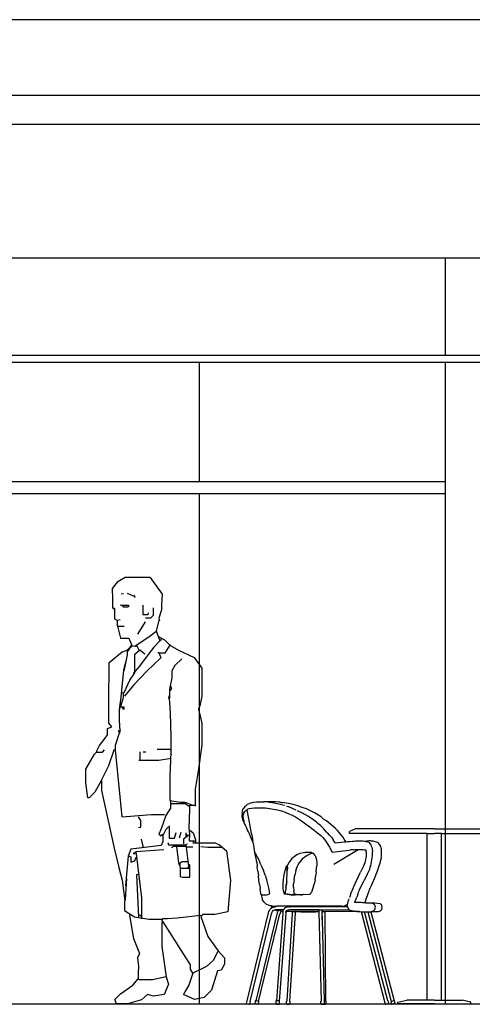
# Model space of a CAD drawing. Units: inches. Extents: x 303 to 724, y 696 to 1115.
# Drawn here: x 340 to 342, y 1068 to 1072 of the extents above; entities that cross this region are included whole.
import ezdxf

# ---------------------------------------------------------------- set-up
doc = ezdxf.new("R2010")
doc.units = ezdxf.units.IN
doc.header["$MEASUREMENT"] = 0
for name, color, linetype in [('ESQUADRIAS', 2, 'Continuous'), ('ESTRUTURA', 5, 'Continuous'), ('FORRO', 2, 'Continuous'), ('MOBILIÁRIO', 252, 'Continuous'), ('TRELIÇAS', 1, 'Continuous'), ('VISTAS', 1, 'Continuous')]:
    doc.layers.add(name, color=color, linetype=linetype)

# ---------------------------------------------------------------- blocks, each defined once
blk = doc.blocks.new('A$C33D02497')
at = {"flags": 128}
for points in [[(0.2642, 1.7543), (0.1609, 1.7543), (0.1287, 1.7348), (0.1075, 1.7094)], [(0.2642, 1.7543), (0.3133, 1.6857), (0.3116, 1.6417)], [(0.1075, 1.7094), (0.1088, 1.6671), (0.1088, 1.6282), (0.1151, 1.6298)], [(0.1541, 1.6874), (0.1456, 1.6857)], [(0.1964, 1.6773), (0.171, 1.6891)], [(0.1964, 1.6823), (0.2015, 1.6739), (0.2032, 1.6739)], [(0.1101, 1.6315), (0.1177, 1.6265), (0.1177, 1.5841), (0.1296, 1.5776)], [(0.1129, 1.6292), (0.1177, 1.6197)], [(0.1761, 1.6392), (0.149, 1.6392), (0.1405, 1.64)], [(0.1473, 1.64), (0.1558, 1.6332), (0.1727, 1.6332), (0.1795, 1.6366)], [(0.2337, 1.64), (0.2337, 1.6028), (0.2557, 1.6028), (0.2574, 1.6095)], [(0.2769, 1.6298), (0.2769, 1.5977), (0.2659, 1.5875), (0.2455, 1.5875)], [(0.3116, 1.6417), (0.3116, 1.6214), (0.2997, 1.5875), (0.3031, 1.5774)], [(0.1405, 1.5807), (0.1287, 1.5774), (0.1287, 1.5553)], [(0.3014, 1.5824), (0.2896, 1.535), (0.3048, 1.4944), (0.2794, 1.4673), (0.2608, 1.4436), (0.2201, 1.3894), (0.2015, 1.3674), (0.1964, 1.3623), (0.1981, 1.3589)], [(0.1287, 1.5545), (0.1541, 1.5545), (0.1575, 1.5536)], [(0.1304, 1.5545), (0.1422, 1.5054), (0.1761, 1.5054), (0.1897, 1.4724), (0.1812, 1.4639)], [(0.2438, 1.5723), (0.2117, 1.5215)], [(0.2015, 1.4724), (0.2642, 1.5147), (0.2879, 1.5316), (0.2913, 1.5316)], [(0.2985, 1.5112), (0.3234, 1.4978), (0.3454, 1.4758)], [(0.3116, 1.5045), (0.3065, 1.4944), (0.3048, 1.4944)], [(0.188, 1.4774), (0.1761, 1.4605), (0.1702, 1.4554)], [(0.1795, 1.4622), (0.1727, 1.452)], [(0.2083, 1.4707), (0.1947, 1.4724)], [(0.2083, 1.4758), (0.2151, 1.4622), (0.2184, 1.4571)], [(0.3471, 1.4791), (0.3268, 1.4453), (0.3251, 1.4419)], [(0.3456, 1.4766), (0.381, 1.4554), (0.4453, 1.425), (0.4767, 1.3809), (0.4767, 1.2658), (0.4691, 1.2268), (0.464, 1.2133), (0.4767, 1.1557), (0.4767, 1.0643), (0.4623, 0.9576), (0.4496, 0.8831), (0.4496, 0.8137)], [(0.0959, 1.4046), (0.149, 1.4487), (0.1702, 1.4554), (0.1702, 1.4368), (0.1592, 1.3809), (0.1558, 1.3708)], [(0.1473, 1.2793), (0.1575, 1.281), (0.1812, 1.3318), (0.2007, 1.3623), (0.2007, 1.4385), (0.2218, 1.4571), (0.2421, 1.4402)], [(0.2997, 1.4453), (0.3082, 1.4233), (0.2506, 1.3691), (0.1964, 1.3115), (0.1592, 1.2658)], [(0.3268, 1.4427), (0.2997, 1.4427), (0.2963, 1.447)], [(0.3945, 1.4199), (0.3658, 1.3928), (0.3531, 1.3708), (0.3531, 1.342), (0.3437, 1.2946), (0.3437, 1.2573), (0.3387, 1.2573)], [(0.044, 1.0389), (0.0559, 1.0626), (0.0796, 1.0931), (0.0889, 1.1066), (0.0889, 1.1337), (0.1067, 1.1405), (0.094, 1.1557), (0.0936, 1.2607), (0.0959, 1.3792), (0.0959, 1.4046)], [(0.1626, 1.408), (0.1541, 1.3725), (0.1439, 1.2624), (0.1372, 1.2116)], [(0.3471, 1.3115), (0.3522, 1.298), (0.3471, 1.2878), (0.3454, 1.2878)], [(0.1532, 1.2776), (0.1532, 1.259), (0.1422, 1.2234), (0.1422, 1.2218)], [(0.3412, 1.2675), (0.3433, 1.2404), (0.3461, 1.198), (0.3491, 1.0981), (0.3491, 1.0287), (0.3505, 1.0253)], [(0.1219, 1.0473), (0.1219, 1.0643), (0.1414, 1.1235), (0.1384, 1.1659), (0.1384, 1.2065), (0.1405, 1.2218), (0.1558, 1.2218), (0.1558, 1.2116), (0.1507, 1.2201)], [(0.1422, 1.1269), (0.1321, 1.1218), (0.1389, 1.1151), (0.1405, 1.1151)], [(0.0085, 0.8475), (0, 0.9102), (0, 0.9661), (0.0356, 1.027), (0.0457, 1.0389), (0.044, 1.0389)], [(0.0428, 1.0355), (0.0677, 1.0355), (0.0762, 1.0456)], [(0.149, 0.7693), (0.1219, 1.0456), (0.1151, 1.044), (0.0931, 0.9796), (0.0643, 0.922), (0.0643, 0.878), (0.1168, 0.6409), (0.1355, 0.5614), (0.149, 0.5089), (0.1596, 0.4242), (0.1596, 0.4242), (0.1596, 0.4242)], [(0.2235, 1.005), (0.2235, 1.0372)], [(0.2354, 1.0372), (0.2472, 1.0372)], [(0.3421, 1.0465), (0.2929, 1.0465)], [(0.3421, 1.049), (0.3505, 1.0406), (0.3522, 1.0406)], [(0.3497, 1.0406), (0.3476, 0.9999), (0.3448, 0.9407), (0.3448, 0.8374), (0.3895, 0.8306), (0.3895, 0.8255)], [(0.3505, 1.0101), (0.2997, 1.0016), (0.2218, 1.0016), (0.2184, 1.0016)], [(0.0643, 0.9203), (0.0373, 0.8712), (0.0135, 0.8475), (0.0085, 0.8475)], [(0.348, 0.834), (0.348, 0.8052), (0.3285, 0.7747), (0.3099, 0.7205), (0.2997, 0.6985), (0.3065, 0.6917), (0.3167, 0.6951)], [(0.3505, 0.8238), (0.4081, 0.8238), (0.425, 0.8137)], [(0.3895, 0.8297), (0.4064, 0.8297), (0.4352, 0.8187)], [(0.4487, 0.6697), (0.4259, 0.6697), (0.4271, 0.6985), (0.4252, 0.7239), (0.4277, 0.8001), (0.4277, 0.8179), (0.4496, 0.8179)], [(0.149, 0.7693), (0.2506, 0.7781), (0.2692, 0.7789), (0.3234, 0.7789)], [(0.2167, 0.7256), (0.2261, 0.7273), (0.2261, 0.7544), (0.2167, 0.7696)], [(0.3429, 0.7324), (0.3425, 0.707), (0.3425, 0.6824), (0.3641, 0.6824), (0.3708, 0.7053)], [(0.3404, 0.729), (0.3285, 0.7171), (0.3167, 0.6934), (0.3167, 0.668), (0.3099, 0.6511), (0.1846, 0.6359), (0.1744, 0.6071), (0.1626, 0.4868), (0.1643, 0.4852)], [(0.3167, 0.6968), (0.3099, 0.6934)], [(0.3912, 0.7053), (0.3844, 0.6816)], [(0.4216, 0.6934), (0.4022, 0.6782), (0.4022, 0.6579)], [(0.4106, 0.7036), (0.4106, 0.6867)], [(0.4115, 0.6951), (0.4216, 0.6951)], [(0.4259, 0.7157), (0.442, 0.7036), (0.4504, 0.6748), (0.4504, 0.6621)], [(0.2269, 0.6782), (0.2337, 0.6494), (0.2354, 0.6443)], [(0.337, 0.6646), (0.3404, 0.6545), (0.4064, 0.6545), (0.4183, 0.6579)], [(0.3607, 0.6545), (0.3624, 0.6477)], [(0.4115, 0.6545), (0.4216, 0.5664), (0.4199, 0.558)], [(0.442, 0.668), (0.442, 0.6613)], [(0.442, 0.6621), (0.5317, 0.6621), (0.5503, 0.6545), (0.5588, 0.646), (0.5588, 0.6426)], [(0.1744, 0.6088), (0.1854, 0.6054), (0.1854, 0.5834), (0.2015, 0.5884), (0.2066, 0.6037)], [(0.2032, 0.6223), (0.1947, 0.6189), (0.2032, 0.6189)], [(0.32, 0.6342), (0.2049, 0.6257), (0.2066, 0.6172), (0.2294, 0.436), (0.2294, 0.3497)], [(0.4724, 0.6469), (0.5012, 0.6447), (0.5605, 0.6447), (0.5791, 0.6291), (0.5944, 0.5072), (0.5842, 0.3785), (0.53, 0.3683), (0.4826, 0.3683), (0.4724, 0.3598), (0.5012, 0.2769), (0.5334, 0.2328), (0.5436, 0.2176), (0.5232, 0.1787), (0.4961, 0.1533), (0.4403, 0.1262), (0.431, 0.1431), (0.431, 0.16), (0.3183, 0.3378), (0.3124, 0.3361), (0.3124, 0.2362), (0.3302, 0.1109), (0.2743, 0.0982), (0.2455, 0.0995), (0.2201, 0.0995), (0.2146, 0.1014)], [(0.4115, 0.6477), (0.3607, 0.6477), (0.3522, 0.6426)], [(0.3725, 0.6477), (0.381, 0.58), (0.3844, 0.5715), (0.3861, 0.5715)], [(0.4132, 0.646), (0.4403, 0.646)], [(0.4199, 0.5842), (0.3962, 0.5842), (0.3844, 0.5766), (0.381, 0.5766)], [(0.3869, 0.5766), (0.3873, 0.5495), (0.3873, 0.5241), (0.3979, 0.5216), (0.4276, 0.5216), (0.4276, 0.5715), (0.4233, 0.5732)], [(0.2167, 0.5343), (0.2083, 0.5309), (0.2167, 0.3582), (0.2151, 0.3548)], [(0.3895, 0.558), (0.4267, 0.558)], [(0.1676, 0.5156), (0.1609, 0.4276)], [(0.1609, 0.4276), (0.1583, 0.4208), (0.1583, 0.3836), (0.1998, 0.3582), (0.2591, 0.348), (0.2777, 0.348), (0.3116, 0.348), (0.315, 0.3395)], [(0.1778, 0.3717), (0.1964, 0.2684), (0.2201, 0.2074), (0.2117, 0.1888), (0.2159, 0.155), (0.2155, 0.1245), (0.2155, 0.1025)], [(0.2303, 0.3649), (0.2184, 0.3632)], [(0.2252, 0.3632), (0.2286, 0.3565)], [(0.4724, 0.3632), (0.3759, 0.3522), (0.3353, 0.3501), (0.315, 0.3501), (0.3133, 0.3463)], [(0.5436, 0.2176), (0.5698, 0.1888), (0.5698, 0.1634), (0.5571, 0.138), (0.5419, 0.1363), (0.5165, 0.0567), (0.486, 0.0263), (0.447, 0.0178), (0.4013, 0.0381)], [(0.4403, 0.1262), (0.4233, 0.0771), (0.4064, 0.05), (0.4013, 0.0381)], [(0.3302, 0.1109), (0.3404, 0.0804), (0.3217, 0.0381), (0.2777, 0.0313), (0.254, 0.0381), (0.2286, 0.0161), (0.171, 0), (0.1253, 0), (0.1185, 0.0178), (0.1422, 0.0415), (0.193, 0.0771), (0.2155, 0.1025)]]:
    blk.add_lwpolyline(points, dxfattribs=at)
blk = doc.blocks.new('A$C02511943')
for p, q in [((0.13, 9.747), (0.075, 9.673)), ((0.13, 9.747), (0.188, 9.811)), ((0.188, 9.811), (0.265, 9.864)), ((0.265, 9.864), (0.363, 9.906)), ((0.45, 9.94), (0.363, 9.906)), ((0.45, 9.94), (0.566, 9.968)), ((0.566, 9.968), (0.704, 9.983)), ((0.704, 9.983), (0.86, 9.983)), ((0.86, 9.983), (1.054, 9.985)), ((1.222, 9.985), (1.054, 9.985)), ((1.418, 9.983), (1.222, 9.985)), ((1.301, 9.971), (1.292, 9.971)), ((1.314, 9.969), (1.301, 9.971)), ((1.314, 9.969), (1.458, 9.953)), ((1.62, 9.983), (1.418, 9.983)), ((1.458, 9.953), (1.662, 9.919)), ((1.797, 9.971), (1.62, 9.983)), ((1.662, 9.919), (1.864, 9.874)), ((1.867, 9.971), (1.797, 9.971)), ((1.864, 9.874), (2.064, 9.818)), ((1.867, 9.971), (1.944, 9.955)), ((2.06, 9.94), (1.944, 9.955)), ((1.944, 9.955), (1.994, 9.944)), ((2.286, 9.899), (2.06, 9.94)), ((2.064, 9.818), (2.089, 9.81)), ((2.183, 9.778), (2.26, 9.752)), ((2.26, 9.752), (2.277, 9.747)), ((2.277, 9.747), (2.459, 9.675)), ((2.513, 9.847), (2.286, 9.899)), ((2.737, 9.784), (2.513, 9.847)), ((2.957, 9.712), (2.737, 9.784)), ((3.169, 9.631), (2.957, 9.712)), ((0.001, 9.429), (0, 9.344)), ((0.005, 9.251), (0, 9.344)), ((0.001, 9.429), (0.01, 9.518)), ((0.024, 9.152), (0.005, 9.251)), ((0.01, 9.518), (0.034, 9.6)), ((0.034, 9.6), (0.075, 9.673)), ((0.052, 9.27), (0.06, 9.354)), ((0.052, 9.264), (0.052, 9.27)), ((0.057, 9.181), (0.052, 9.264)), ((0.06, 9.354), (0.077, 9.411)), ((0.077, 9.411), (0.083, 9.431)), ((0.083, 9.431), (0.121, 9.5)), ((0.121, 9.5), (0.16, 9.542)), ((0.16, 9.542), (0.176, 9.56)), ((0.176, 9.56), (0.25, 9.611)), ((0.256, 9.614), (0.25, 9.58)), ((0.25, 9.611), (0.256, 9.614)), ((0.36, 8.973), (0.25, 9.58)), ((0.256, 9.614), (0.342, 9.65)), ((0.342, 9.65), (0.454, 9.678)), ((0.454, 9.678), (0.588, 9.692)), ((0.588, 9.692), (0.749, 9.692)), ((0.749, 9.692), (0.949, 9.694)), ((0.949, 9.694), (1.147, 9.684)), ((1.147, 9.684), (1.346, 9.662)), ((1.346, 9.662), (1.544, 9.629)), ((1.544, 9.629), (1.739, 9.586)), ((1.739, 9.586), (1.93, 9.533)), ((1.93, 9.533), (2.115, 9.47)), ((2.115, 9.47), (2.294, 9.4)), ((2.294, 9.4), (2.465, 9.322)), ((2.459, 9.675), (2.636, 9.594)), ((2.465, 9.322), (2.626, 9.238)), ((2.626, 9.238), (2.777, 9.148)), ((2.687, 9.568), (2.686, 9.569)), ((2.733, 9.544), (2.806, 9.506)), ((2.971, 9.426), (2.733, 9.544)), ((3.029, 9.394), (2.971, 9.426)), ((3.189, 9.308), (3.029, 9.394)), ((3.371, 9.542), (3.169, 9.631)), ((3.226, 9.285), (3.189, 9.308)), ((3.235, 9.28), (3.226, 9.285)), ((3.458, 9.129), (3.235, 9.28)), ((3.561, 9.446), (3.371, 9.542)), ((3.736, 9.344), (3.561, 9.446)), ((3.894, 9.236), (3.736, 9.344)), ((4.014, 9.135), (3.894, 9.236)), ((0.054, 9.049), (0.024, 9.152)), ((0.096, 8.942), (0.054, 9.049)), ((0.066, 9.133), (0.057, 9.181)), ((0.075, 9.087), (0.066, 9.133)), ((0.104, 8.99), (0.075, 9.087)), ((0.138, 8.86), (0.096, 8.942)), ((0.179, 8.776), (0.138, 8.86)), ((0.222, 8.687), (0.179, 8.776)), ((0.461, 8.42), (0.36, 8.973)), ((2.777, 9.148), (2.917, 9.054)), ((2.917, 9.054), (3.051, 8.949)), ((3.051, 8.949), (3.187, 8.853)), ((3.187, 8.853), (3.314, 8.762)), ((3.314, 8.762), (3.436, 8.672)), ((3.67, 8.973), (3.458, 9.129)), ((3.734, 8.921), (3.67, 8.973)), ((3.854, 8.812), (3.734, 8.921)), ((4.02, 8.646), (3.854, 8.812)), ((4.131, 9.059), (4.014, 9.135)), ((4.255, 8.969), (4.131, 9.059)), ((4.374, 8.874), (4.255, 8.969)), ((4.486, 8.775), (4.374, 8.874)), ((4.592, 8.674), (4.486, 8.775)), ((0.265, 8.594), (0.222, 8.687)), ((0.309, 8.497), (0.265, 8.594)), ((0.354, 8.398), (0.309, 8.497)), ((0.445, 8.196), (0.354, 8.398)), ((0.461, 8.42), (0.521, 8.061)), ((3.436, 8.672), (3.553, 8.584)), ((3.553, 8.584), (3.664, 8.496)), ((3.664, 8.496), (3.771, 8.407)), ((3.771, 8.407), (3.872, 8.317)), ((3.872, 8.317), (3.968, 8.225)), ((4.173, 8.478), (4.02, 8.646)), ((4.173, 8.478), (4.205, 8.448)), ((4.304, 8.344), (4.205, 8.448)), ((4.4, 8.235), (4.304, 8.344)), ((4.693, 8.57), (4.592, 8.674)), ((4.787, 8.464), (4.693, 8.57)), ((4.876, 8.359), (4.787, 8.464)), ((4.959, 8.254), (4.876, 8.359)), ((5.035, 8.149), (4.959, 8.254)), ((5.589, 8.65), (5.284, 8.521)), ((5.284, 8.423), (5.284, 8.521)), ((9.126, 8.423), (5.284, 8.423)), ((9.478, 8.65), (5.589, 8.65)), ((9.126, 0.203), (9.126, 8.423)), ((9.126, 8.423), (9.478, 8.423)), ((9.478, 8.65), (13.367, 8.65)), ((9.83, 8.423), (9.478, 8.423)), ((9.831, 0.203), (9.83, 8.423)), ((9.83, 8.423), (13.672, 8.423)), ((0.491, 8.082), (0.445, 8.196)), ((0.537, 7.961), (0.491, 8.082)), ((0.539, 7.955), (0.521, 8.061)), ((0.539, 7.955), (0.537, 7.961)), ((0.539, 7.952), (0.539, 7.955)), ((0.539, 7.952), (0.61, 7.486)), ((3.968, 8.225), (4.059, 8.125)), ((4.059, 8.125), (4.145, 8.006)), ((4.145, 8.006), (4.226, 7.882)), ((4.226, 7.882), (4.303, 7.752)), ((4.4, 8.235), (4.49, 8.113)), ((4.576, 7.968), (4.49, 8.113)), ((4.576, 7.968), (4.583, 7.954)), ((4.583, 7.954), (5.032, 8.007)), ((5.032, 8.007), (5.112, 8.016)), ((5.107, 8.026), (5.035, 8.149)), ((5.112, 8.016), (5.107, 8.026)), ((5.112, 8.016), (5.198, 8.026)), ((5.198, 8.026), (5.284, 8.032)), ((5.284, 8.032), (5.44, 8.045)), ((5.44, 8.045), (5.516, 8.05)), ((5.516, 8.05), (5.591, 8.055)), ((5.591, 8.055), (5.664, 8.058)), ((5.664, 8.058), (5.737, 8.06)), ((5.737, 8.06), (5.81, 8.06)), ((5.81, 8.06), (5.882, 8.058)), ((5.882, 8.058), (5.955, 8.053)), ((5.955, 8.053), (6.028, 8.044)), ((6.028, 8.044), (6.034, 8.043)), ((6.034, 8.043), (6.144, 8.049)), ((6.034, 8.043), (6.102, 8.032)), ((6.102, 8.032), (6.196, 8.012)), ((6.194, 8.052), (6.144, 8.049)), ((6.241, 8.054), (6.194, 8.052)), ((6.196, 8.012), (6.27, 7.971)), ((6.287, 8.054), (6.241, 8.054)), ((6.3, 7.94), (6.27, 7.971)), ((6.331, 8.053), (6.287, 8.054)), ((6.348, 7.872), (6.3, 7.94)), ((6.375, 8.051), (6.331, 8.053)), ((6.376, 7.809), (6.348, 7.872)), ((6.419, 8.046), (6.375, 8.051)), ((6.395, 7.747), (6.376, 7.809)), ((6.464, 8.039), (6.419, 8.046)), ((6.511, 8.03), (6.464, 8.039)), ((6.559, 8.018), (6.511, 8.03)), ((6.625, 7.999), (6.559, 8.018)), ((6.697, 7.957), (6.625, 7.999)), ((6.697, 7.957), (6.735, 7.923)), ((6.79, 7.862), (6.735, 7.923)), ((6.828, 7.789), (6.79, 7.862)), ((6.852, 7.715), (6.828, 7.789)), ((0.61, 7.486), (0.63, 7.461)), ((0.632, 7.442), (0.627, 7.464)), ((0.63, 7.461), (0.635, 7.455)), ((0.64, 7.393), (0.632, 7.442)), ((0.635, 7.455), (0.651, 7.434)), ((0.656, 7.336), (0.64, 7.393)), ((0.651, 7.434), (0.699, 7.332)), ((0.685, 7.186), (0.656, 7.336)), ((0.699, 7.332), (0.702, 7.329)), ((0.702, 7.329), (0.707, 7.321)), ((0.707, 7.321), (0.709, 7.317)), ((0.709, 7.317), (0.714, 7.308)), ((0.714, 7.308), (0.787, 7.184)), ((2.623, 7.329), (2.453, 7.184)), ((2.694, 7.363), (2.623, 7.329)), ((2.843, 7.434), (2.694, 7.363)), ((3.027, 7.475), (2.843, 7.434)), ((2.979, 7.184), (3.15, 7.327)), ((3.108, 7.492), (3.027, 7.475)), ((3.083, 7.492), (3.108, 7.492)), ((3.411, 7.493), (3.108, 7.492)), ((3.15, 7.327), (3.376, 7.434)), ((3.376, 7.434), (3.482, 7.458)), ((3.411, 7.493), (3.446, 7.475)), ((3.446, 7.475), (3.482, 7.458)), ((3.482, 7.458), (3.505, 7.446)), ((3.505, 7.446), (3.515, 7.442)), ((3.596, 7.336), (3.515, 7.442)), ((3.596, 7.336), (3.646, 7.186)), ((4.303, 7.752), (4.432, 7.508)), ((4.432, 7.508), (5.261, 7.605)), ((4.516, 6.91), (5.721, 7.637)), ((5.261, 7.605), (5.342, 7.611)), ((5.5, 7.623), (5.342, 7.611)), ((5.5, 7.623), (5.574, 7.629)), ((5.574, 7.629), (5.645, 7.633)), ((5.645, 7.633), (5.714, 7.637)), ((5.714, 7.637), (5.721, 7.637)), ((5.721, 7.637), (5.78, 7.638)), ((5.78, 7.638), (5.844, 7.638)), ((5.844, 7.638), (5.906, 7.636)), ((5.906, 7.636), (5.967, 7.632)), ((5.967, 7.632), (6.026, 7.625)), ((6.026, 7.625), (6.084, 7.616)), ((6.084, 7.616), (6.086, 7.615)), ((6.085, 7.619), (6.086, 7.615)), ((6.086, 7.615), (6.091, 7.595)), ((6.091, 7.595), (6.099, 7.549)), ((6.099, 7.549), (6.104, 7.497)), ((6.104, 7.497), (6.106, 7.441)), ((6.106, 7.329), (6.104, 7.277)), ((6.106, 7.441), (6.107, 7.384)), ((6.107, 7.384), (6.106, 7.329)), ((6.4, 7.329), (6.381, 7.127)), ((6.395, 7.747), (6.408, 7.683)), ((6.407, 7.4), (6.4, 7.329)), ((6.413, 7.472), (6.407, 7.4)), ((6.408, 7.683), (6.415, 7.615)), ((6.416, 7.544), (6.413, 7.472)), ((6.415, 7.615), (6.416, 7.544)), ((6.865, 7.641), (6.852, 7.715)), ((6.856, 7.246), (6.862, 7.303)), ((6.862, 7.303), (6.868, 7.365)), ((6.872, 7.569), (6.865, 7.641)), ((6.868, 7.365), (6.872, 7.431)), ((6.873, 7.499), (6.872, 7.569)), ((6.872, 7.431), (6.873, 7.499)), ((0.712, 7.001), (0.685, 7.186)), ((0.712, 7.001), (0.737, 6.792)), ((0.787, 7.184), (0.823, 7.104)), ((0.823, 7.104), (0.868, 7.007)), ((0.915, 6.882), (0.868, 7.007)), ((0.915, 6.882), (0.953, 6.807)), ((0.953, 6.807), (1.043, 6.592)), ((2.115, 6.592), (2.188, 6.807)), ((2.188, 6.807), (2.204, 6.842)), ((2.228, 6.77), (2.238, 6.857)), ((2.238, 6.857), (2.239, 6.864)), ((2.317, 7.007), (2.239, 6.864)), ((2.325, 7.018), (2.317, 7.007)), ((2.453, 7.184), (2.325, 7.018)), ((2.647, 6.592), (2.726, 6.807)), ((2.726, 6.807), (2.762, 6.877)), ((2.762, 6.877), (2.836, 7.007)), ((2.979, 7.184), (2.836, 7.007)), ((3.646, 7.186), (3.671, 7.001)), ((3.667, 6.738), (3.673, 6.811)), ((3.671, 7.001), (3.673, 6.811)), ((3.673, 6.811), (3.673, 6.792)), ((5.977, 6.809), (5.934, 6.716)), ((6.013, 6.896), (5.977, 6.809)), ((6.041, 6.979), (6.013, 6.896)), ((6.064, 7.059), (6.041, 6.979)), ((6.084, 7.139), (6.064, 7.059)), ((6.099, 7.207), (6.084, 7.139)), ((6.101, 7.233), (6.099, 7.207)), ((6.104, 7.277), (6.101, 7.233)), ((6.322, 6.836), (6.298, 6.745)), ((6.342, 6.927), (6.322, 6.836)), ((6.36, 7.02), (6.342, 6.927)), ((6.381, 7.127), (6.36, 7.02)), ((6.721, 6.732), (6.753, 6.831)), ((6.753, 6.831), (6.783, 6.927)), ((6.783, 6.927), (6.811, 7.019)), ((6.811, 7.019), (6.843, 7.128)), ((6.856, 7.246), (6.843, 7.128)), ((0.751, 6.659), (0.737, 6.792)), ((0.764, 6.568), (0.751, 6.659)), ((0.764, 6.568), (0.796, 6.339)), ((0.827, 6.115), (0.796, 6.339)), ((1.123, 6.37), (1.043, 6.592)), ((1.123, 6.37), (1.192, 6.15)), ((2.035, 6.166), (2.064, 6.37)), ((2.064, 6.37), (2.069, 6.392)), ((2.069, 6.392), (2.115, 6.592)), ((2.206, 6.244), (2.212, 6.366)), ((2.228, 6.77), (2.209, 6.585)), ((2.209, 6.585), (2.217, 6.681)), ((2.21, 6.479), (2.209, 6.585)), ((2.212, 6.366), (2.21, 6.479)), ((2.217, 6.681), (2.228, 6.77)), ((2.554, 6.15), (2.59, 6.37)), ((2.647, 6.592), (2.59, 6.37)), ((3.592, 6.137), (3.628, 6.36)), ((3.647, 6.527), (3.628, 6.36)), ((3.647, 6.527), (3.667, 6.738)), ((5.712, 6.266), (5.834, 6.51)), ((5.887, 6.617), (5.834, 6.51)), ((5.934, 6.716), (5.887, 6.617)), ((6.124, 6.335), (6, 6.087)), ((6.178, 6.447), (6.124, 6.335)), ((6.226, 6.552), (6.178, 6.447)), ((6.269, 6.651), (6.226, 6.552)), ((6.298, 6.745), (6.269, 6.651)), ((6.528, 6.202), (6.572, 6.312)), ((6.572, 6.312), (6.613, 6.421)), ((6.613, 6.421), (6.652, 6.527)), ((6.652, 6.527), (6.688, 6.631)), ((6.688, 6.631), (6.721, 6.732)), ((0.856, 5.907), (0.827, 6.115)), ((0.856, 5.907), (0.881, 5.725)), ((1.192, 6.15), (1.195, 6.14)), ((1.195, 6.14), (1.25, 5.939)), ((1.25, 5.939), (1.295, 5.746)), ((2.018, 5.939), (2.032, 6.15)), ((2.018, 5.867), (2.018, 5.939)), ((2.018, 5.761), (2.018, 5.867)), ((2.032, 6.15), (2.035, 6.166)), ((2.165, 5.81), (2.168, 5.846)), ((2.182, 5.967), (2.168, 5.846)), ((2.168, 5.846), (2.183, 5.967)), ((2.183, 5.967), (2.185, 5.98)), ((2.189, 6.019), (2.185, 5.98)), ((2.193, 6.069), (2.189, 6.019)), ((2.194, 6.076), (2.193, 6.069)), ((2.194, 6.076), (2.197, 6.112)), ((2.197, 6.112), (2.206, 6.244)), ((2.532, 5.772), (2.535, 5.939)), ((2.554, 6.15), (2.535, 5.939)), ((2.535, 5.964), (2.535, 5.939)), ((3.5, 5.746), (3.548, 5.929)), ((3.592, 6.137), (3.548, 5.929)), ((5.569, 5.974), (5.485, 5.798)), ((5.643, 6.127), (5.569, 5.974)), ((5.712, 6.266), (5.643, 6.127)), ((5.855, 5.793), (5.93, 5.946)), ((5.93, 5.946), (6, 6.087)), ((6.322, 5.752), (6.376, 5.861)), ((6.376, 5.861), (6.43, 5.976)), ((6.43, 5.976), (6.481, 6.09)), ((6.481, 6.09), (6.528, 6.202)), ((0.901, 5.578), (0.881, 5.725)), ((0.914, 5.476), (0.901, 5.578)), ((0.918, 5.436), (0.914, 5.476)), ((0.919, 5.43), (0.918, 5.436)), ((0.929, 5.416), (0.919, 5.43)), ((0.939, 5.407), (0.929, 5.416)), ((0.934, 5.412), (0.978, 5.191)), ((0.942, 5.404), (0.939, 5.407)), ((0.959, 5.394), (0.942, 5.404)), ((0.979, 5.386), (0.959, 5.394)), ((0.98, 5.385), (0.979, 5.386)), ((0.993, 5.382), (0.98, 5.385)), ((1.007, 5.38), (0.993, 5.382)), ((1.053, 5.377), (1.007, 5.38)), ((1.098, 5.376), (1.053, 5.377)), ((1.102, 5.377), (1.098, 5.376)), ((1.102, 5.377), (1.103, 5.377)), ((1.142, 5.379), (1.103, 5.377)), ((1.205, 5.385), (1.142, 5.379)), ((1.258, 5.395), (1.205, 5.385)), ((1.301, 5.408), (1.258, 5.395)), ((1.295, 5.746), (1.326, 5.58)), ((1.33, 5.426), (1.301, 5.408)), ((1.326, 5.58), (1.334, 5.52)), ((1.344, 5.448), (1.33, 5.426)), ((1.334, 5.52), (1.338, 5.495)), ((1.338, 5.495), (1.344, 5.448)), ((2.018, 5.746), (2.018, 5.761)), ((2.031, 5.58), (2.018, 5.746)), ((2.031, 5.585), (2.056, 5.468)), ((2.056, 5.468), (2.079, 5.454)), ((2.079, 5.454), (2.089, 5.447)), ((2.089, 5.447), (2.112, 5.444)), ((2.142, 5.626), (2.108, 5.445)), ((2.112, 5.444), (2.421, 5.402)), ((2.121, 5.444), (2.113, 5.449)), ((2.449, 5.402), (2.121, 5.444)), ((2.145, 5.651), (2.142, 5.626)), ((2.158, 5.756), (2.145, 5.651)), ((2.158, 5.756), (2.165, 5.81)), ((2.421, 5.402), (2.468, 5.399)), ((2.478, 5.401), (2.449, 5.402)), ((2.468, 5.399), (2.603, 5.398)), ((2.603, 5.398), (2.478, 5.401)), ((2.532, 5.772), (2.543, 5.605)), ((2.543, 5.605), (2.548, 5.574)), ((2.555, 5.513), (2.548, 5.574)), ((2.559, 5.489), (2.555, 5.513)), ((2.568, 5.448), (2.559, 5.489)), ((2.604, 5.426), (2.568, 5.448)), ((2.609, 5.398), (2.603, 5.398)), ((2.668, 5.408), (2.604, 5.426)), ((2.609, 5.398), (2.613, 5.398)), ((2.732, 5.398), (2.613, 5.398)), ((2.732, 5.398), (2.668, 5.408)), ((2.734, 5.398), (2.732, 5.398)), ((2.737, 5.398), (2.734, 5.398)), ((2.737, 5.398), (2.75, 5.398)), ((2.871, 5.402), (2.75, 5.398)), ((2.871, 5.402), (2.943, 5.405)), ((2.885, 5.401), (2.871, 5.402)), ((2.943, 5.405), (2.885, 5.401)), ((2.959, 5.405), (2.943, 5.405)), ((2.959, 5.405), (2.955, 5.404)), ((2.978, 5.404), (2.959, 5.405)), ((3.027, 5.407), (2.978, 5.404)), ((3.04, 5.408), (3.027, 5.407)), ((3.041, 5.408), (3.04, 5.408)), ((3.041, 5.408), (3.309, 5.438)), ((3.309, 5.438), (3.359, 5.452)), ((3.359, 5.452), (3.402, 5.498)), ((3.45, 5.599), (3.402, 5.498)), ((3.45, 5.599), (3.5, 5.746)), ((5.315, 5.35), (5.286, 5.274)), ((5.345, 5.427), (5.315, 5.35)), ((5.345, 5.427), (5.402, 5.574)), ((5.428, 5.641), (5.402, 5.574)), ((5.451, 5.7), (5.428, 5.641)), ((5.469, 5.749), (5.451, 5.7)), ((5.485, 5.798), (5.469, 5.749)), ((5.698, 5.414), (5.645, 5.278)), ((5.698, 5.414), (5.725, 5.483)), ((5.725, 5.483), (5.749, 5.547)), ((5.749, 5.547), (5.77, 5.605)), ((5.77, 5.605), (5.781, 5.638)), ((5.781, 5.638), (5.855, 5.793)), ((6.147, 5.283), (6.178, 5.372)), ((6.178, 5.372), (6.209, 5.458)), ((6.209, 5.458), (6.239, 5.54)), ((6.239, 5.54), (6.267, 5.614)), ((6.267, 5.614), (6.291, 5.676)), ((6.291, 5.676), (6.31, 5.724)), ((6.31, 5.724), (6.322, 5.752)), ((1.065, 5.051), (0.978, 5.191)), ((1.065, 5.051), (1.184, 4.94)), ((1.324, 4.869), (1.184, 4.94)), ((1.426, 4.852), (1.324, 4.869)), ((4.997, 4.845), (5.072, 4.869)), ((5.072, 4.869), (5.113, 4.887)), ((5.113, 4.887), (5.18, 4.915)), ((5.175, 4.887), (5.113, 4.887)), ((5.175, 4.887), (5.171, 4.861)), ((5.171, 4.861), (5.196, 4.802)), ((5.18, 4.915), (5.175, 4.887)), ((5.186, 4.947), (5.18, 4.915)), ((5.195, 4.995), (5.186, 4.947)), ((5.213, 5.062), (5.195, 4.995)), ((5.234, 5.129), (5.213, 5.062)), ((5.259, 5.2), (5.234, 5.129)), ((5.546, 5.015), (5.56, 5.054)), ((5.627, 5.015), (5.546, 5.015)), ((5.56, 5.054), (5.585, 5.121)), ((5.585, 5.121), (5.612, 5.193)), ((5.612, 5.193), (5.645, 5.278)), ((5.691, 5.022), (5.627, 5.015)), ((5.738, 5.017), (5.691, 5.022)), ((5.745, 5.022), (5.738, 5.017)), ((5.781, 5.021), (5.745, 5.022)), ((5.812, 5.019), (5.781, 5.021)), ((5.826, 5.017), (5.812, 5.019)), ((5.826, 5.017), (5.834, 5.016)), ((5.864, 5.016), (5.834, 5.016)), ((5.924, 5.009), (5.834, 5.016)), ((5.934, 5.009), (5.924, 5.009)), ((5.938, 5.007), (5.934, 5.009)), ((6.018, 5.004), (5.938, 5.007)), ((6.029, 5.004), (6.018, 5.004)), ((6.047, 5.002), (6.029, 5.004)), ((6.073, 5.002), (6.047, 5.002)), ((6.058, 5.002), (6.067, 5.035)), ((6.067, 5.035), (6.09, 5.111)), ((6.073, 5.002), (6.156, 5)), ((6.09, 5.111), (6.117, 5.195)), ((6.117, 5.195), (6.147, 5.283)), ((6.157, 5), (6.156, 5)), ((6.157, 5), (6.215, 5)), ((6.215, 5), (6.254, 5.001)), ((6.254, 5.001), (6.303, 5.003)), ((6.303, 5.003), (6.326, 5.004)), ((6.326, 5.004), (6.337, 5.005)), ((6.337, 5.005), (6.343, 5.003)), ((6.343, 5.003), (6.482, 5.005)), ((6.343, 5.003), (6.354, 5)), ((6.354, 5), (6.356, 4.999)), ((6.359, 4.999), (6.361, 4.998)), ((6.361, 4.998), (6.407, 4.989)), ((6.407, 4.989), (6.452, 4.982)), ((6.464, 4.978), (6.452, 4.982)), ((6.54, 4.896), (6.464, 4.978)), ((6.513, 5.004), (6.482, 5.005)), ((6.513, 5.004), (6.805, 4.974)), ((6.568, 4.785), (6.54, 4.896)), ((6.88, 4.892), (6.805, 4.974)), ((6.908, 4.781), (6.88, 4.892)), ((0.242, 0.173), (1.295, 4.507)), ((0.387, 0.143), (1.437, 4.466)), ((1.724, 4.509), (0.666, 0.172)), ((0.808, 0.143), (1.862, 4.464)), ((1.295, 4.509), (1.32, 4.569)), ((1.32, 4.569), (1.347, 4.627)), ((1.347, 4.627), (1.384, 4.685)), ((1.384, 4.685), (1.431, 4.74)), ((1.428, 4.835), (1.426, 4.852)), ((1.46, 4.846), (1.426, 4.852)), ((1.475, 4.771), (1.428, 4.835)), ((1.431, 4.74), (1.475, 4.771)), ((1.437, 4.466), (1.454, 4.506)), ((1.454, 4.506), (1.473, 4.547)), ((1.471, 4.845), (1.46, 4.846)), ((1.485, 4.845), (1.471, 4.845)), ((1.473, 4.547), (1.496, 4.584)), ((1.475, 4.771), (1.482, 4.776)), ((1.482, 4.776), (1.534, 4.794)), ((1.485, 4.845), (1.64, 4.845)), ((1.496, 4.584), (1.525, 4.618)), ((1.525, 4.618), (1.559, 4.641)), ((1.534, 4.794), (1.585, 4.801)), ((1.559, 4.641), (1.598, 4.655)), ((1.585, 4.801), (1.635, 4.804)), ((1.598, 4.655), (1.619, 4.658)), ((1.619, 4.658), (1.636, 4.66)), ((1.631, 4.648), (1.619, 4.658)), ((1.705, 4.608), (1.631, 4.648)), ((1.642, 4.66), (1.636, 4.66)), ((1.64, 4.845), (1.689, 4.845)), ((1.644, 4.661), (1.642, 4.66)), ((1.714, 4.66), (1.644, 4.661)), ((1.998, 4.48), (1.683, 0.172)), ((4.913, 4.845), (1.689, 4.845)), ((1.773, 4.621), (1.705, 4.608)), ((2.031, 4.659), (1.714, 4.66)), ((1.748, 4.569), (1.724, 4.509)), ((1.773, 4.621), (1.748, 4.569)), ((1.779, 4.623), (1.773, 4.621)), ((1.853, 4.604), (1.779, 4.623)), ((2.143, 4.494), (1.826, 0.163)), ((1.926, 4.591), (1.853, 4.604)), ((1.879, 4.506), (1.863, 4.466)), ((1.879, 4.506), (1.898, 4.547)), ((1.898, 4.547), (1.924, 4.591)), ((1.927, 4.591), (1.926, 4.591)), ((1.999, 4.582), (1.927, 4.591)), ((2.001, 4.533), (1.998, 4.48)), ((2.007, 4.581), (1.999, 4.582)), ((2.001, 4.533), (2.003, 4.557)), ((2.007, 4.581), (2.003, 4.557)), ((2.01, 4.601), (2.007, 4.581)), ((2.013, 4.618), (2.01, 4.601)), ((2.031, 4.659), (2.013, 4.618)), ((2.04, 4.681), (2.031, 4.659)), ((2.09, 4.739), (2.04, 4.681)), ((2.158, 4.778), (2.09, 4.739)), ((2.144, 4.525), (2.143, 4.494)), ((2.144, 4.525), (2.149, 4.556)), ((2.145, 4.542), (2.144, 4.525)), ((2.149, 4.556), (2.157, 4.574)), ((2.157, 4.574), (2.163, 4.588)), ((2.191, 4.573), (2.157, 4.574)), ((2.238, 4.797), (2.158, 4.778)), ((2.163, 4.588), (2.189, 4.618)), ((2.189, 4.618), (2.227, 4.639)), ((2.239, 4.573), (2.191, 4.573)), ((2.208, 0.17), (2.475, 4.48)), ((2.227, 4.639), (2.282, 4.652)), ((2.322, 4.804), (2.238, 4.797)), ((2.274, 4.572), (2.239, 4.573)), ((2.294, 4.57), (2.274, 4.572)), ((2.282, 4.652), (2.353, 4.658)), ((2.449, 4.563), (2.294, 4.57)), ((2.322, 4.804), (2.362, 4.805)), ((2.353, 4.658), (2.362, 4.659)), ((2.354, 0.163), (2.622, 4.494)), ((2.406, 4.806), (2.362, 4.805)), ((2.362, 4.659), (2.433, 4.66)), ((3.771, 4.656), (2.362, 4.659)), ((3.049, 4.805), (2.406, 4.806)), ((2.433, 4.66), (3.925, 4.658)), ((2.479, 4.562), (2.449, 4.563)), ((2.475, 4.48), (2.476, 4.562)), ((2.624, 4.559), (2.479, 4.562)), ((2.622, 4.494), (2.623, 4.542)), ((2.623, 4.542), (2.626, 4.559)), ((2.626, 4.559), (2.624, 4.559)), ((2.638, 4.559), (2.626, 4.559)), ((2.855, 4.556), (2.638, 4.559)), ((2.891, 4.556), (2.855, 4.556)), ((2.891, 4.556), (3.062, 4.554)), ((3.096, 4.555), (2.891, 4.556)), ((3.327, 4.804), (3.049, 4.805)), ((3.062, 4.554), (3.303, 4.553)), ((3.358, 4.555), (3.096, 4.555)), ((3.303, 4.553), (3.56, 4.555)), ((3.624, 4.804), (3.327, 4.804)), ((3.636, 4.556), (3.358, 4.555)), ((3.56, 4.555), (3.636, 4.556)), ((3.936, 4.804), (3.624, 4.804)), ((3.773, 4.557), (3.636, 4.556)), ((3.793, 4.656), (3.771, 4.656)), ((3.771, 4.656), (3.772, 4.587)), ((3.772, 4.587), (3.773, 4.557)), ((3.773, 4.557), (3.887, 0.16)), ((3.925, 4.658), (5.287, 4.656)), ((3.925, 4.658), (3.928, 4.558)), ((3.935, 4.559), (3.928, 4.558)), ((3.928, 4.558), (3.938, 4.172)), ((4.089, 4.56), (3.935, 4.559)), ((3.938, 4.172), (3.935, 4.559)), ((4.259, 4.803), (3.936, 4.804)), ((5.423, 4.573), (4.089, 4.56)), ((4.123, 0.163), (4.089, 4.56)), ((4.588, 4.803), (4.259, 4.803)), ((4.918, 4.802), (4.588, 4.803)), ((4.913, 4.845), (4.997, 4.845)), ((5.196, 4.802), (4.918, 4.802)), ((5.196, 4.802), (5.23, 4.72)), ((5.23, 4.72), (5.287, 4.656)), ((5.287, 4.656), (5.29, 4.653)), ((5.29, 4.653), (5.349, 4.613)), ((5.349, 4.613), (5.408, 4.628)), ((5.408, 4.628), (5.468, 4.61)), ((5.702, 4.575), (5.423, 4.573)), ((5.468, 4.61), (5.492, 4.605)), ((5.492, 4.605), (5.528, 4.597)), ((5.528, 4.597), (5.587, 4.588)), ((5.587, 4.588), (5.644, 4.583)), ((5.644, 4.583), (5.696, 4.579)), ((5.696, 4.579), (5.741, 4.577)), ((5.773, 4.576), (5.702, 4.575)), ((5.741, 4.577), (5.773, 4.576)), ((5.773, 4.576), (5.777, 4.575)), ((5.777, 4.575), (5.797, 4.574)), ((5.797, 4.574), (5.81, 4.572)), ((5.81, 4.572), (5.876, 4.567)), ((7.039, 0.129), (5.876, 4.567)), ((5.876, 4.567), (5.932, 4.562)), ((5.932, 4.562), (6.032, 4.557)), ((7.185, 0.177), (6.032, 4.557)), ((6.032, 4.557), (6.044, 4.556)), ((6.044, 4.556), (6.145, 4.554)), ((6.145, 4.554), (6.194, 4.553)), ((6.194, 4.553), (7.347, 0.131)), ((6.194, 4.553), (6.231, 4.553)), ((6.231, 4.553), (6.298, 4.555)), ((6.298, 4.555), (6.343, 4.558)), ((6.343, 4.558), (6.346, 4.559)), ((6.346, 4.559), (6.361, 4.562)), ((6.346, 4.559), (7.494, 0.178)), ((6.369, 4.564), (6.361, 4.562)), ((6.386, 4.569), (6.369, 4.564)), ((6.381, 4.563), (6.369, 4.564)), ((6.469, 4.559), (6.381, 4.563)), ((6.465, 4.592), (6.386, 4.569)), ((6.465, 4.592), (6.54, 4.674)), ((6.551, 4.556), (6.469, 4.559)), ((6.54, 4.674), (6.568, 4.785)), ((6.62, 4.555), (6.551, 4.556)), ((6.672, 4.555), (6.62, 4.555)), ((6.701, 4.556), (6.672, 4.555)), ((6.804, 4.586), (6.701, 4.556)), ((6.804, 4.586), (6.88, 4.667)), ((6.88, 4.667), (6.907, 4.779)), ((6.907, 4.779), (6.908, 4.781)), ((3.938, 4.172), (4.042, 0.179)), ((0.22, 0.177), (0.192, 0.043)), ((0.192, 0.043), (0.211, 0.038)), ((0.211, 0.038), (0.271, 0.025)), ((0.22, 0.177), (0.242, 0.173)), ((0.271, 0.025), (0.338, 0.011)), ((0.338, 0.011), (0.373, 0.006)), ((0.373, 0.006), (0.4, 0.139)), ((0.387, 0.143), (0.4, 0.139)), ((0.641, 0.177), (0.614, 0.044)), ((0.634, 0.039), (0.614, 0.044)), ((0.765, 0.011), (0.634, 0.039)), ((0.666, 0.172), (0.641, 0.177)), ((0.672, 0.171), (0.666, 0.172)), ((0.709, 0.164), (0.672, 0.171)), ((0.737, 0.158), (0.69, 0.168)), ((0.757, 0.154), (0.737, 0.158)), ((0.8, 0.145), (0.757, 0.154)), ((0.765, 0.011), (0.795, 0.006)), ((0.795, 0.006), (0.823, 0.139)), ((0.808, 0.143), (0.8, 0.145)), ((0.823, 0.139), (0.808, 0.143)), ((1.681, 0.171), (1.65, 0.158)), ((1.65, 0.158), (1.651, 0.025)), ((1.675, 0.011), (1.651, 0.025)), ((1.675, 0.011), (1.739, 0.006)), ((1.683, 0.172), (1.681, 0.171)), ((1.748, 0.177), (1.683, 0.172)), ((1.739, 0.006), (1.806, 0.011)), ((1.812, 0.171), (1.748, 0.177)), ((1.772, 0.01), (1.815, 0.019)), ((1.806, 0.011), (1.837, 0.025)), ((1.825, 0.164), (1.812, 0.171)), ((1.826, 0.163), (1.825, 0.155)), ((1.835, 0.158), (1.826, 0.163)), ((1.837, 0.025), (1.835, 0.158)), ((2.208, 0.17), (2.176, 0.158)), ((2.18, 0.025), (2.176, 0.158)), ((2.18, 0.025), (2.198, 0.011)), ((2.198, 0.011), (2.26, 0.006)), ((2.206, 0.151), (2.208, 0.17)), ((2.26, 0.006), (2.329, 0.011)), ((2.329, 0.011), (2.364, 0.025)), ((2.354, 0.163), (2.36, 0.158)), ((2.364, 0.025), (2.36, 0.158)), ((3.876, 0.029), (3.872, 0.151)), ((3.876, 0.029), (3.897, 0.009)), ((3.887, 0.16), (3.888, 0.151)), ((3.897, 0.009), (3.96, 0)), ((3.96, 0), (4.003, 0.005)), ((4.003, 0.005), (4.022, 0.008)), ((4.003, 0.005), (4.044, 0)), ((4.022, 0.008), (4.027, 0.009)), ((4.027, 0.009), (4.061, 0.029)), ((4.048, 0.18), (4.042, 0.179)), ((4.042, 0.179), (4.042, 0.165)), ((4.042, 0.165), (4.042, 0.155)), ((4.042, 0.165), (4.057, 0.151)), ((4.044, 0), (4.111, 0.009)), ((4.113, 0.171), (4.048, 0.18)), ((4.06, 0.052), (4.057, 0.151)), ((4.111, 0.009), (4.14, 0.029)), ((4.123, 0.163), (4.113, 0.171)), ((4.138, 0.151), (4.123, 0.163)), ((4.14, 0.029), (4.138, 0.151)), ((7.016, 0.121), (7.039, 0.129)), ((7.016, 0.121), (7.056, 0)), ((7.056, 0), (7.084, 0.009)), ((7.084, 0.009), (7.147, 0.029)), ((7.147, 0.029), (7.209, 0.05)), ((7.185, 0.177), (7.192, 0.18)), ((7.232, 0.058), (7.192, 0.18)), ((7.209, 0.05), (7.218, 0.054)), ((7.218, 0.054), (7.232, 0.058)), ((7.344, 0.13), (7.325, 0.121)), ((7.325, 0.121), (7.365, 0)), ((7.347, 0.131), (7.344, 0.13)), ((7.404, 0.151), (7.347, 0.131)), ((7.365, 0), (7.397, 0.009)), ((7.397, 0.009), (7.385, 0.006)), ((7.468, 0.171), (7.404, 0.151)), ((7.454, 0.027), (7.43, 0.019)), ((7.494, 0.178), (7.468, 0.171)), ((7.5, 0.18), (7.494, 0.178)), ((7.541, 0.058), (7.5, 0.18)), ((7.521, 0.05), (7.506, 0.045)), ((7.521, 0.05), (7.541, 0.058)), ((7.681, 0.113), (8.119, 0.203)), ((7.681, 0.023), (7.681, 0.113)), ((9.478, 0.023), (7.681, 0.023)), ((9.126, 0.203), (8.119, 0.203)), ((9.478, 0.203), (9.126, 0.203)), ((9.478, 0.203), (9.831, 0.203)), ((9.478, 0.023), (11.276, 0.023)), ((9.831, 0.203), (10.838, 0.203)), ((11.276, 0.113), (10.838, 0.203)), ((11.276, 0.023), (11.276, 0.113))]:
    blk.add_line(p, q)

msp = doc.modelspace()

# ---------------------------------------------------------------- linework, layer by layer
at = {"layer": 'ESQUADRIAS', "color": 251}
for p, q in [((341.1103, 1069.7563), (341.1103, 1070.2463)), ((333.0728, 1069.7563), (342.1228, 1069.7563)), ((333.0728, 1069.7063), (342.1228, 1069.7063)), ((341.1103, 1067.6063), (341.1103, 1069.7063))]:
    msp.add_line(p, q, dxfattribs=at)
at = {"layer": 'ESTRUTURA', "color": 6}
for p, q in [((320.1578, 1071.3463), (344.9728, 1071.3463)), ((320.1578, 1071.2263), (344.9728, 1071.2263)), ((320.1578, 1067.6063), (362.5128, 1067.6063))]:
    msp.add_line(p, q, dxfattribs=at)
at = {"layer": 'ESTRUTURA', "color": 3}
msp.add_line((320.4078, 1070.6763), (344.9728, 1070.6763), dxfattribs=at)
at = {"layer": 'FORRO', "ltscale": 10}
for p, q in [((330.1578, 1070.2763), (345.4728, 1070.2763)), ((330.1578, 1070.2463), (345.4728, 1070.2463))]:
    msp.add_line(p, q, dxfattribs=at)
at = {"layer": 'TRELIÇAS', "color": 2}
msp.add_line((345.3728, 1071.6563), (333.1369, 1071.6563), dxfattribs=at)
at = {"layer": 'VISTAS'}
for p, q in [((342.1228, 1070.2763), (342.1228, 1070.6763)), ((342.1228, 1067.6063), (342.1228, 1070.2463))]:
    msp.add_line(p, q, dxfattribs=at)

# ---------------------------------------------------------------- block references
at = {"layer": 'MOBILIÁRIO'}
msp.add_blockref('A$C33D02497', (340.6434, 1067.6063), dxfattribs=at)
at = {"layer": 'MOBILIÁRIO', "xscale": 0.08345807915075837, "yscale": 0.08345807915075837, "zscale": 0.08345807915075837}
msp.add_blockref('A$C02511943', (341.2867, 1067.6044), dxfattribs=at)

doc.saveas('drawing.dxf')
